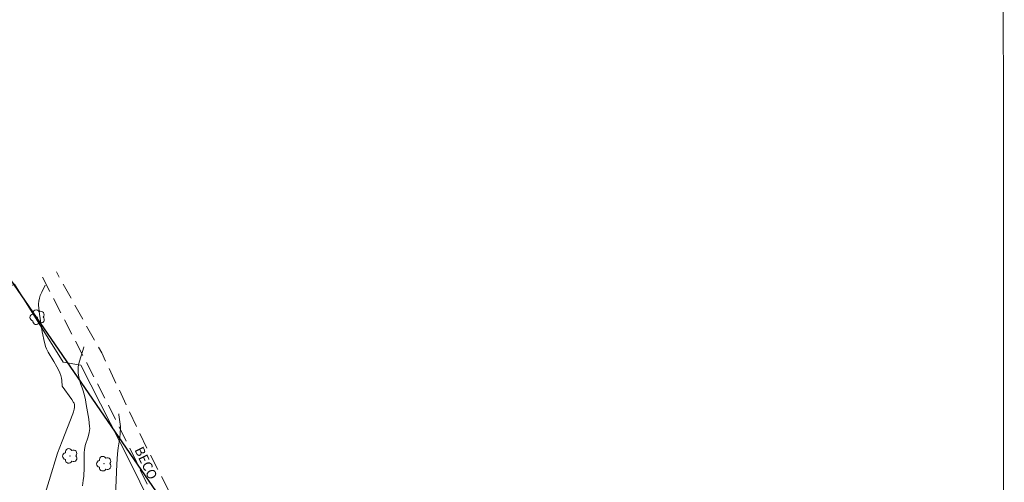
# Model space of a CAD drawing. Units: metres. Extents: x 291312 to 291827, y 1664375 to 1664941.
# Drawn here: x 291656 to 291810, y 1664512 to 1664584 of the extents above; entities that cross this region are included whole.
import ezdxf
from ezdxf.enums import TextEntityAlignment as Align

# ---------------------------------------------------------------- set-up
doc = ezdxf.new("R2010")
doc.units = ezdxf.units.M
doc.header["$MEASUREMENT"] = 0
doc.linetypes.add('HIDDEN', pattern=[0.375, 0.25, -0.125])
for name, color, linetype, lineweight in [('Articulacao', 7, 'Continuous', 18), ('Cerca', 8, 'Cerca', 20), ('Limite_Restituicao', 6, 'Continuous', 30), ('Muro_Grade', 8, 'Continuous', 20), ('Nao_Pavimentada_S_Mfio', 10, 'HIDDEN', 15), ('Topon_de_Vias', 7, 'Continuous', 9)]:
    doc.layers.add(name, color=color, linetype=linetype, lineweight=lineweight)
for name, color, linetype, lineweight, true_color in [('Arvores_Isoladas', 7, 'Continuous', 18, 0x00ff33), ('Curvas_Intermediarias', 7, 'Continuous', 9, 0x783c14), ('Curvas_Mestras', 7, 'Continuous', 20, 0x783c14)]:
    doc.layers.add(name, color=color, linetype=linetype, lineweight=lineweight, true_color=true_color)
doc.styles.add('Arial', font='arial.ttf', dxfattribs={"height": 1.5})
doc.styles.get("Standard").update_dxf_attribs({"font": 'arial.ttf'})
doc.linetypes.add('Cerca', pattern='A,10,0,["X",Standard,S=1,R=0,X=0,Y=-0.5],0.1', length=10.1)

# ---------------------------------------------------------------- blocks, each defined once
blk = doc.blocks.new('Arvore')
at = {"layer": 'Arvores_Isoladas'}
blk.add_lwpolyline([(-0.72, 0.49, 0.872324), (-0.72, -0.55, 0.862983), (0.28, -0.83, 0.900105), (0.89, 0.03, 0.863155), (0.26, 0.86, 0.882486)], format="xyb", close=True, dxfattribs=at)
blk.add_circle((0, 0), 0.0286, dxfattribs=at)

msp = doc.modelspace()

# ---------------------------------------------------------------- linework, layer by layer
at = {"layer": 'Articulacao', "flags": 128}
msp.add_lwpolyline([(291328.05, 1664934.62), (291809.83, 1664934.99), (291810.24, 1664380.72), (291328.49, 1664380.35), (291328.05, 1664934.62)], close=True, dxfattribs=at)
at = {"layer": 'Cerca', "flags": 128}
msp.add_lwpolyline([(291663.2, 1664530.66), (291665.96, 1664530.19), (291673.65, 1664515.01), (291690.55, 1664480.66), (291689.61, 1664479.62), (291693.9, 1664471.96)], dxfattribs=at)
at = {"layer": 'Curvas_Intermediarias', "flags": 128}
for points, elevation in [([(291660.41, 1664542.68), (291659.86, 1664541.59), (291659.63, 1664541.05), (291659.5, 1664540.63), (291659.41, 1664540.2), (291659.37, 1664539.76), (291659.37, 1664539.54), (291659.4, 1664539.09), (291659.51, 1664538.15), (291659.92, 1664535.36), (291660.01, 1664534.89), (291660.17, 1664534.18), (291660.46, 1664533.09), (291660.6, 1664532.75), (291660.87, 1664532.21), (291661.77, 1664530.72), (291662.24, 1664529.9), (291662.42, 1664529.53), (291662.67, 1664528.97), (291662.82, 1664528.57), (291662.94, 1664528.15), (291662.99, 1664527.75), (291663.06, 1664526.9), (291664.56, 1664524.78), (291664.84, 1664524.36), (291664.9, 1664524.24), (291664.96, 1664524.03), (291664.97, 1664523.83), (291664.96, 1664523.56), (291664.93, 1664523.29), (291664.81, 1664522.87), (291664.71, 1664522.58), (291663.03, 1664518.29), (291662.33, 1664516.42), (291661, 1664512.14), (291660.15, 1664509.28)], 104), ([(291671.34, 1664508.48), (291671.59, 1664514.68), (291671.69, 1664516.33), (291671.8, 1664517.24), (291672.05, 1664518.83), (291672.13, 1664519.55), (291672.18, 1664520.36), (291672.16, 1664520.6), (291671.9, 1664522.4), (291671.88, 1664522.54)], 106)]:
    msp.add_lwpolyline(points, dxfattribs=dict(at, elevation=elevation))
at = {"layer": 'Curvas_Mestras', "elevation": 105, "flags": 128}
msp.add_lwpolyline([(291666.42, 1664533.05), (291666.41, 1664532.97), (291665.78, 1664530.81), (291665.62, 1664530.2), (291665.57, 1664529.86), (291665.55, 1664529.59), (291665.54, 1664529.29), (291665.56, 1664528.99), (291665.67, 1664528.31), (291665.86, 1664527.53), (291665.97, 1664527.14), (291666.18, 1664526.64), (291666.34, 1664526.15), (291666.54, 1664525.42), (291666.7, 1664524.74), (291666.82, 1664524.05), (291667.2, 1664521.74), (291667.34, 1664520.58), (291667.36, 1664520.27), (291667.33, 1664519.95), (291667.28, 1664519.63), (291667.1, 1664518.97), (291666.66, 1664517.6), (291666.53, 1664516.94), (291666.5, 1664516.51), (291666.47, 1664514.15), (291666.41, 1664512.83), (291666.34, 1664512.17), (291666.23, 1664511.33)], dxfattribs=at)
at = {"layer": 'Limite_Restituicao', "flags": 128}
msp.add_lwpolyline([(291328.25, 1664683.9), (291391.28, 1664665.08), (291455.78, 1664640.08), (291501.28, 1664620.08), (291533.28, 1664605.08), (291603.28, 1664572.08), (291652.54, 1664547), (291678.86, 1664508.73), (291704.07, 1664459.96), (291767.78, 1664477.99), (291784.69, 1664446.05), (291796.05, 1664417.74), (291808.67, 1664385.86), (291810.24, 1664383.06)], dxfattribs=at)
at = {"layer": 'Muro_Grade', "flags": 128}
msp.add_lwpolyline([(291663.2, 1664530.66), (291655.6, 1664542.84), (291642.58, 1664535.99), (291634.52, 1664531.74), (291612.93, 1664520.32)], dxfattribs=at)
at = {"layer": 'Nao_Pavimentada_S_Mfio', "ltscale": 10, "flags": 128}
for points in [[(291741.5, 1664380.67), (291737.39, 1664388.77), (291724.09, 1664416.43), (291717.79, 1664429.95), (291709.58, 1664446.8), (291698.69, 1664466.33), (291688.6, 1664486.75), (291679.82, 1664504.44), (291671.64, 1664521.21), (291659.68, 1664544.55)], [(291746.86, 1664380.67), (291745.52, 1664383.08), (291736.91, 1664398.71), (291729.73, 1664412.36), (291720.86, 1664430.71), (291710.8, 1664450.52), (291700.49, 1664470.35), (291693.9, 1664481.91), (291684.18, 1664501.84), (291676.52, 1664516.7), (291669.22, 1664532.08), (291662.14, 1664544.74)]]:
    msp.add_lwpolyline(points, dxfattribs=at)

# ---------------------------------------------------------------- block references
at = {"layer": 'Arvores_Isoladas'}
for p in [(291659.19, 1664537.67), (291664.28, 1664515.99), (291669.59, 1664514.77)]:
    msp.add_blockref('Arvore', p, dxfattribs=at)

# ---------------------------------------------------------------- texts
at = {"layer": 'Topon_de_Vias', "style": 'Arial'}
msp.add_text('BECO', height=1.5, rotation=295.7872, dxfattribs=at).set_placement((291676.15, 1664514.87), align=Align.MIDDLE_CENTER)

doc.saveas('drawing.dxf')
